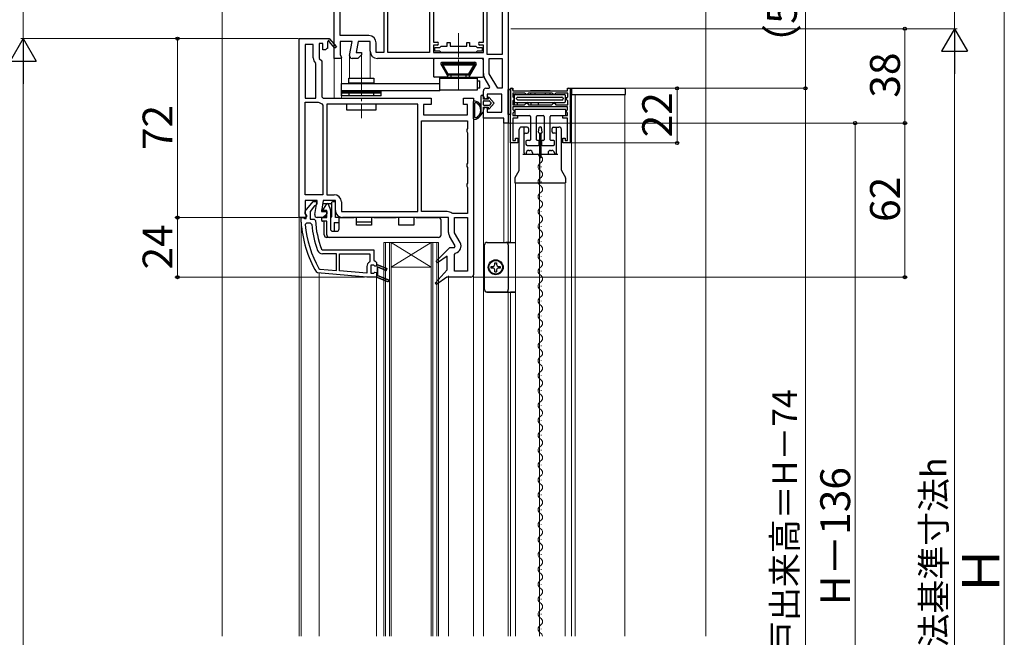
# Model space of a CAD drawing. Extents: x 105 to 1155, y 126 to 1689.
# Drawn here: x 324 to 719, y 1151 to 1400 of the extents above; entities that cross this region are included whole.
import ezdxf

# ---------------------------------------------------------------- set-up
doc = ezdxf.new("R2010")
doc.units = 0
doc.linetypes.add('YCENTER_1', pattern=[13, 10, -1, 1, -1])
for name, color, linetype, lineweight in [('YKK_11', 7, 'CONTINUOUS', 30), ('YKK_12', 2, 'CONTINUOUS', 13), ('YKK_13', 4, 'CONTINUOUS', 30), ('YKK_D', 6, 'CONTINUOUS', 13), ('YSS_K', 3, 'CONTINUOUS', 13)]:
    doc.layers.add(name, color=color, linetype=linetype, lineweight=lineweight)
doc.styles.add('text-b', font='txt')

msp = doc.modelspace()

# ---------------------------------------------------------------- linework, layer by layer
at = {"layer": 'YKK_11', "linetype": 'ByBlock', "lineweight": -2, "ltscale": 0.5}
for p, q in [((470, 1423.6), (470, 1386.4)), ((471.6, 1386.4), (471.6, 1423.6)), ((488.4, 1423.6), (488.4, 1386.4)), ((490, 1423.6), (490, 1390.6)), ((510, 1390.6), (510, 1423.6)), ((511.6, 1385.6), (511.6, 1423.6)), ((517.6, 1423.6), (517.6, 1385.6)), ((520, 1422), (520, 1358)), ((450, 1384), (450, 1411.64)), ((452.4, 1393.2), (452.4, 1410.77)), ((436, 1320), (436, 1392)), ((436, 1392), (447.87, 1392)), ((445.4, 1390), (444, 1390)), ((444, 1390), (444, 1384)), ((445.4, 1387.5), (445.4, 1390)), ((447.61, 1390.93), (447.3, 1390.75)), ((447.3, 1390.75), (447.3, 1388)), ((447.87, 1392), (448, 1392.08)), ((450.3, 1388.14), (447.99, 1390.86)), ((448, 1392.08), (450.91, 1388.66)), ((464, 1393.2), (452.4, 1393.2)), ((457.21, 1390.8), (452.4, 1390.8)), ((452.4, 1390.8), (452.4, 1385.44)), ((456.22, 1385.17), (457.21, 1390.8)), ((459.65, 1390.8), (458.87, 1386.4)), ((464.5, 1390.8), (459.65, 1390.8)), ((464.5, 1386.9), (464.5, 1390.8)), ((466.9, 1386.4), (466.9, 1390.3)), ((490, 1390.6), (491.4, 1390.6)), ((495.5, 1388.9), (495.5, 1390.4)), ((495.5, 1390.4), (496.7, 1390.4)), ((496.7, 1390.4), (496.7, 1388.9)), ((503.3, 1388.9), (503.3, 1390.4)), ((503.3, 1390.4), (504.5, 1390.4)), ((504.5, 1390.4), (504.5, 1388.9)), ((508.6, 1390.6), (510, 1390.6)), ((438.4, 1389.6), (438.4, 1368)), ((441.6, 1389.6), (438.4, 1389.6)), ((441.6, 1384.21), (441.6, 1389.6)), ((446.5, 1387.5), (445.4, 1387.5)), ((447, 1388), (446.5, 1387.5)), ((447.3, 1388), (447, 1388)), ((450.91, 1388.66), (450.3, 1388.14)), ((458.87, 1386.4), (461, 1386.4)), ((461, 1386.4), (461, 1385.5)), ((470, 1386.4), (466.9, 1386.4)), ((488.4, 1386.4), (471.6, 1386.4)), ((491.4, 1389.4), (490, 1389.4)), ((490, 1389.4), (490, 1386.4)), ((490, 1386.4), (510, 1386.4)), ((490.5, 1386.9), (490.5, 1388.4)), ((490.5, 1388.4), (492.45, 1388.4)), ((492.45, 1386.9), (490.5, 1386.9)), ((492.45, 1388.4), (492.75, 1388.65)), ((492.75, 1386.65), (492.45, 1386.9)), ((492.75, 1388.65), (493.04, 1388.9)), ((493.04, 1386.4), (492.75, 1386.65)), ((493.04, 1388.9), (495.5, 1388.9)), ((506.96, 1386.4), (493.04, 1386.4)), ((496.7, 1388.9), (503.3, 1388.9)), ((504.5, 1388.9), (506.96, 1388.9)), ((506.96, 1388.9), (507.26, 1388.65)), ((507.26, 1386.65), (506.96, 1386.4)), ((507.26, 1388.65), (507.55, 1388.4)), ((507.55, 1386.9), (507.26, 1386.65)), ((507.55, 1388.4), (509.5, 1388.4)), ((509.5, 1386.9), (507.55, 1386.9)), ((510, 1389.4), (508.6, 1389.4)), ((509.5, 1388.4), (509.5, 1386.9)), ((510, 1386.4), (510, 1389.4)), ((442.6, 1381.8), (442.45, 1382.15)), ((444, 1384), (445, 1383)), ((445, 1383), (445, 1369)), ((452.62, 1384), (450, 1384)), ((452.4, 1385.44), (452.94, 1384.58)), ((452.94, 1384.58), (452.62, 1384)), ((459.5, 1384), (457.2, 1384)), ((461, 1385.5), (459.5, 1384)), ((510, 1384), (467.4, 1384)), ((510, 1377.97), (510, 1384)), ((517.6, 1385.6), (511.6, 1385.6)), ((512.4, 1377.84), (512.4, 1384)), ((512.4, 1384), (517.6, 1384)), ((517.6, 1384), (517.6, 1372)), ((442.6, 1368), (442.6, 1381.8)), ((512.67, 1372.57), (510.39, 1376.52)), ((515.77, 1372), (512.4, 1377.84)), ((510, 1368.8), (510, 1371)), ((511, 1372), (512.35, 1372)), ((512.35, 1372), (512.67, 1372.57)), ((517.6, 1372), (515.77, 1372)), ((520.9, 1350), (520.9, 1372)), ((520.9, 1372), (521.9, 1372)), ((526.6, 1370.1), (521.8, 1370.1)), ((521.8, 1370.1), (521.8, 1368.55)), ((521.9, 1372), (521.9, 1371)), ((521.9, 1371), (543.9, 1371)), ((526.9, 1369.8), (526.6, 1370.1)), ((528.2, 1370.1), (527.9, 1369.8)), ((537.6, 1370.1), (528.2, 1370.1)), ((528.2, 1370.1), (528.2, 1370.1)), ((537.9, 1369.8), (537.6, 1370.1)), ((539.2, 1370.1), (538.9, 1369.8)), ((544, 1370.1), (539.2, 1370.1)), ((543.9, 1371), (543.9, 1372)), ((543.9, 1372), (544.9, 1372)), ((544, 1368.55), (544, 1370.1)), ((544.9, 1372), (544.9, 1350)), ((438.4, 1368), (442.6, 1368)), ((438.4, 1329.2), (438.4, 1366.4)), ((438.4, 1366.4), (443.63, 1366.4)), ((443.63, 1366.4), (443.94, 1366.3)), ((446, 1368), (489, 1368)), ((489, 1368), (489, 1365.5)), ((502, 1365.5), (502, 1368)), ((502, 1368), (506, 1368)), ((506, 1368), (506, 1297)), ((511.5, 1367.8), (511, 1367.8)), ((517.5, 1369.6), (511.5, 1369.6)), ((511.5, 1369.6), (511.5, 1367.8)), ((517.5, 1362.4), (517.5, 1369.6)), ((521.8, 1368.55), (522.1, 1368.25)), ((522.1, 1367.25), (521.8, 1366.95)), ((521.8, 1366.95), (521.8, 1365.4)), ((522.1, 1368.25), (522.4, 1367.95)), ((522.4, 1367.55), (522.1, 1367.25)), ((522.4, 1367.95), (522.4, 1367.55)), ((527.2, 1369.5), (526.9, 1369.8)), ((526.9, 1365.7), (527.2, 1366)), ((527.6, 1369.5), (527.2, 1369.5)), ((527.2, 1366), (527.6, 1366)), ((527.9, 1369.8), (527.6, 1369.5)), ((527.6, 1366), (527.9, 1365.7)), ((538.2, 1369.5), (537.9, 1369.8)), ((537.9, 1365.7), (538.2, 1366)), ((538.6, 1369.5), (538.2, 1369.5)), ((538.2, 1366), (538.6, 1366)), ((538.9, 1369.8), (538.6, 1369.5)), ((538.6, 1366), (538.9, 1365.7)), ((543.4, 1367.95), (543.7, 1368.25)), ((543.4, 1367.55), (543.4, 1367.95)), ((543.7, 1367.25), (543.4, 1367.55)), ((543.7, 1368.25), (544, 1368.55)), ((544, 1366.95), (543.7, 1367.25)), ((544, 1365.4), (544, 1366.95)), ((445.04, 1365.74), (445.4, 1365.26)), ((445.4, 1365.26), (445.4, 1329.2)), ((483.6, 1365.6), (447, 1365.6)), ((447, 1365.6), (447, 1329.2)), ((483.6, 1322.4), (483.6, 1365.6)), ((489, 1365.5), (486, 1365.5)), ((486, 1365.5), (486, 1361.3)), ((503.6, 1365.5), (502, 1365.5)), ((503.6, 1361.3), (503.6, 1365.5)), ((510, 1360), (510, 1363.3)), ((511, 1364.3), (511.5, 1364.3)), ((511.5, 1364.3), (511.5, 1362.4)), ((511.5, 1362.4), (517.5, 1362.4)), ((521.8, 1365.4), (526.6, 1365.4)), ((543.9, 1364.5), (521.9, 1364.5)), ((521.9, 1364.5), (521.9, 1363.47)), ((521.9, 1363.47), (522.1, 1363.27)), ((522.1, 1362.23), (521.9, 1362.03)), ((521.9, 1362.03), (521.9, 1361)), ((522.1, 1363.27), (522.4, 1362.97)), ((522.4, 1362.53), (522.1, 1362.23)), ((522.4, 1362.97), (522.4, 1362.53)), ((526.6, 1365.4), (526.9, 1365.7)), ((527.9, 1365.7), (528.2, 1365.4)), ((528.2, 1365.4), (537.6, 1365.4)), ((537.6, 1365.4), (537.9, 1365.7)), ((538.9, 1365.7), (539.2, 1365.4)), ((539.2, 1365.4), (544, 1365.4)), ((543.4, 1362.95), (543.7, 1363.25)), ((543.4, 1362.55), (543.4, 1362.95)), ((543.7, 1362.25), (543.4, 1362.55)), ((543.7, 1363.25), (543.9, 1363.45)), ((543.9, 1362.05), (543.7, 1362.25)), ((543.9, 1363.45), (543.9, 1364.5)), ((543.9, 1361), (543.9, 1362.05)), ((485.2, 1322.4), (485.2, 1358.9)), ((485.2, 1358.9), (503.6, 1358.9)), ((486, 1361.3), (503.6, 1361.3)), ((503.6, 1358.9), (503.6, 1355.87)), ((518.2, 1360), (510, 1360)), ((518.2, 1358), (518.2, 1360)), ((521.9, 1361), (523.8, 1361)), ((523.8, 1360), (521.9, 1360)), ((521.9, 1360), (521.9, 1351)), ((523.8, 1361), (523.8, 1360)), ((542, 1360), (542, 1361)), ((542, 1361), (543.9, 1361)), ((543.9, 1360), (542, 1360)), ((543.9, 1351), (543.9, 1360)), ((503.6, 1355.87), (503.35, 1355.43)), ((503.35, 1355.43), (503.35, 1354.57)), ((503.35, 1354.57), (503.6, 1354.13)), ((503.6, 1354.13), (503.6, 1341.87)), ((520, 1358), (518.2, 1358)), ((521.9, 1351), (522.9, 1351)), ((522.9, 1351), (522.9, 1352)), ((522.9, 1352), (523.9, 1352)), ((523.9, 1352), (523.9, 1350)), ((541.9, 1350), (541.9, 1352)), ((541.9, 1352), (542.9, 1352)), ((542.9, 1352), (542.9, 1351)), ((542.9, 1351), (543.9, 1351)), ((523.9, 1350), (520.9, 1350)), ((544.9, 1350), (541.9, 1350)), ((503.6, 1341.87), (503.35, 1341.43)), ((503.35, 1341.43), (503.35, 1340.57)), ((503.35, 1340.57), (503.6, 1340.13)), ((503.6, 1340.13), (503.6, 1333.87)), ((503.6, 1333.87), (503.35, 1333.43)), ((503.35, 1333.43), (503.35, 1332.57)), ((503.35, 1332.57), (503.6, 1332.13)), ((503.6, 1332.13), (503.6, 1321.6)), ((445.4, 1329.2), (438.4, 1329.2)), ((443.21, 1326.8), (438.4, 1326.8)), ((438.4, 1326.8), (438.4, 1321.44)), ((438.41, 1322.52), (441.53, 1326.5)), ((441.53, 1326.5), (443, 1326.5)), ((442.22, 1321.17), (443.21, 1326.8)), ((443, 1326.5), (443, 1325.4)), ((445.65, 1326.8), (444.87, 1322.4)), ((450.5, 1326.8), (445.65, 1326.8)), ((447, 1329.2), (450, 1329.2)), ((450.5, 1322.9), (450.5, 1326.8)), ((442.16, 1324.71), (440.4, 1322.46)), ((440.4, 1322.46), (440.4, 1319.3)), ((442.53, 1324.9), (442.16, 1324.71)), ((443, 1325.4), (442.53, 1324.9)), ((452.9, 1326.3), (452.9, 1322.4)), ((437.5, 1320), (436, 1320)), ((436.7, 1318.18), (436.7, 1320)), ((436.7, 1320), (437.71, 1320)), ((438.4, 1320), (437.5, 1320)), ((437.71, 1320), (438.2, 1319.56)), ((438.2, 1319.56), (438.8, 1319.6)), ((438.4, 1321.44), (438.83, 1320.76)), ((438.86, 1320.3), (438.4, 1320)), ((438.8, 1320.7), (438.6, 1321.1)), ((438.8, 1319.6), (438.8, 1320.7)), ((438.83, 1320.76), (438.86, 1320.3)), ((440.4, 1319.3), (441.97, 1319.3)), ((441.97, 1319.3), (442.47, 1318.83)), ((445.5, 1320), (443.2, 1320)), ((444.87, 1322.4), (447, 1322.4)), ((447, 1321.5), (445.5, 1320)), ((447, 1322.4), (447, 1321.5)), ((452.9, 1322.4), (483.6, 1322.4)), ((496, 1320), (453.4, 1320)), ((495.5, 1322.4), (485.2, 1322.4)), ((496, 1313.97), (496, 1320)), ((497.69, 1321.6), (497.37, 1321.72)), ((503.6, 1321.6), (497.69, 1321.6)), ((498.4, 1313.84), (498.4, 1320)), ((498.4, 1320), (503.6, 1320)), ((503.6, 1320), (503.6, 1298.4)), ((436.7, 1318.15), (436.7, 1318.18)), ((438.88, 1317.7), (438.39, 1317.15)), ((440.49, 1317.7), (438.88, 1317.7)), ((440.99, 1317.25), (440.49, 1317.7)), ((498.67, 1308.57), (496.39, 1312.52)), ((500.65, 1309.95), (498.4, 1313.84)), ((444.87, 1307.33), (445.34, 1307)), ((445.34, 1307), (466, 1307)), ((466, 1307), (466, 1302.9)), ((491.09, 1302.45), (496.49, 1308)), ((496.49, 1308), (498.35, 1308)), ((498.35, 1308), (498.67, 1308.57)), ((451, 1305.4), (445.34, 1305.4)), ((451, 1298.67), (451, 1305.4)), ((452.2, 1305.4), (464.4, 1305.4)), ((452.2, 1298.57), (452.2, 1305.4)), ((464.4, 1305.4), (464.4, 1302.49)), ((466, 1302.9), (466.5, 1302.4)), ((495.5, 1304.46), (491.59, 1301.84)), ((495.5, 1299), (495.5, 1304.46)), ((498.4, 1305.19), (498.79, 1305.67)), ((498.4, 1298.4), (498.4, 1305.19)), ((443.86, 1299.52), (444.25, 1299.26)), ((444.25, 1299.26), (451, 1298.67)), ((463.2, 1300.3), (463.2, 1297.61)), ((464.4, 1302.49), (464.17, 1302.07)), ((466.5, 1302.4), (467, 1301.9)), ((467, 1301.9), (467, 1301)), ((467, 1301), (467.5, 1301)), ((467.5, 1301), (471.25, 1299.47)), ((470.95, 1298.73), (467.5, 1300.14)), ((467.5, 1300.14), (467.5, 1296.66)), ((471.25, 1299.47), (470.95, 1298.73)), ((490.58, 1293.64), (495.5, 1299)), ((491.59, 1301.84), (491.09, 1302.45)), ((443.27, 1297.74), (442.89, 1297.99)), ((463.2, 1296), (443.27, 1297.74)), ((463.2, 1297.61), (452.2, 1298.57)), ((467, 1296), (463.2, 1296)), ((471.45, 1294.23), (467, 1296)), ((467.5, 1296.66), (471.75, 1294.97)), ((495.29, 1296), (491.1, 1293.05)), ((505, 1296), (495.29, 1296)), ((503.6, 1298.4), (498.4, 1298.4)), ((471.45, 1294.23), (471.45, 1294.23)), ((491.1, 1293.05), (490.58, 1293.64))]:
    msp.add_line(p, q, dxfattribs=at)
at = {"layer": 'YKK_11', "linetype": 'ByBlock', "lineweight": 30, "ltscale": 0.5}
for p, q in [((465.93, 1300.8), (464.8, 1300.8)), ((464.8, 1300.8), (464.8, 1297.6)), ((466.41, 1300.42), (465.93, 1300.8)), ((467, 1300.5), (466.41, 1300.42)), ((467.5, 1301), (467, 1301)), ((467, 1301), (467, 1300.5)), ((471.25, 1299.47), (467.5, 1301)), ((467.5, 1296.66), (467.5, 1300.14)), ((467.5, 1300.14), (470.95, 1298.73)), ((470.95, 1298.73), (471.25, 1299.47)), ((464.8, 1297.6), (465.93, 1297.6)), ((465.93, 1297.6), (466.41, 1297.97)), ((466.41, 1297.97), (467, 1297.9)), ((467, 1297.9), (467, 1296)), ((467, 1296), (471.45, 1294.23)), ((471.75, 1294.97), (467.5, 1296.66)), ((471.45, 1294.23), (471.45, 1294.23))]:
    msp.add_line(p, q, dxfattribs=at)
at = {"layer": 'YKK_11', "linetype": 'ByBlock', "lineweight": -2, "ltscale": 0.5}
for centre, radius, start, end in [((447.82, 1391.05), 0.25, 310.357, 210), ((464, 1390.3), 2.9, 0, 90), ((491.4, 1390), 0.6, 270, 90), ((508.6, 1390), 0.6, 90, 270), ((467.4, 1386.9), 2.9, 180, 270), ((444.5, 1384.21), 2.9, 180, 225.0991), ((457.2, 1385), 1, 170, 270), ((512.9, 1377.97), 2.9, 180, 210), ((511, 1371), 1, 90, 180), ((446, 1369), 3.4, 232.6299, 253.6173), ((446, 1369), 1, 180, 270), ((511, 1368.8), 1, 180, 270), ((511, 1363.3), 1, 90, 180), ((450, 1326.3), 2.9, 0, 90), ((439.2, 1321.9), 1, 141.9133, 233.1301), ((453.4, 1322.9), 2.9, 180, 270), ((443.2, 1321), 1, 170, 270), ((482.6, 1321.2), 40.2, 183.3806, 200.1872), ((495.5, 1319.5), 2.9, 49.8808, 90), ((482.6, 1321.2), 46, 183.7994, 210.3037), ((482.6, 1321.2), 44.4, 185.2278, 209.2307), ((482.6, 1321.2), 41.8, 185.4261, 200.1872), ((498.9, 1313.97), 2.9, 180, 210), ((445.34, 1307.5), 2.1, 200.1872, 270), ((498.14, 1308.5), 2.9, 283.0206, 30), ((465.3, 1300.3), 2.1, 122.579, 180), ((471.6, 1294.6), 0.4, 248.3006, 68.3006), ((505, 1297), 1, 270, 360)]:
    msp.add_arc(centre, radius, start, end, dxfattribs=at)
at = {"layer": 'YKK_11', "linetype": 'ByBlock', "lineweight": 30, "ltscale": 0.5}
msp.add_arc((471.6, 1294.6), 0.4, 248.3006, 68.3006, dxfattribs=at)
at = {"layer": 'YKK_12'}
for p, q in [((405, 1151.52, 0), (405, 1414.95)), ((464.5, 1386.9), (464.5, 1376.1)), ((450, 1384.5), (450, 1368)), ((452.9, 1384.5), (452.9, 1368)), ((456.2, 1385), (456.2, 1376.1)), ((461, 1385.71), (461, 1376.1)), ((520.9, 1371.5), (520.9, 1310)), ((545.4, 1151.52), (545.4, 1369.5)), ((546.9, 1151.52), (546.9, 1369.5)), ((566.9, 1151.5), (566.9, 1369.5)), ((510, 1151.52, 0), (510, 1360.5)), ((518.2, 1309.98), (518.2, 1358.5)), ((520, 1151.52, 0), (520, 1358.5)), ((532.53, 1343.5), (532.53, 1343.3)), ((533.29, 1340.5), (533.29, 1340.3)), ((532.53, 1337.5), (532.53, 1337.3)), ((533.29, 1334.5), (533.29, 1334.3)), ((522.9, 1151.52), (522.9, 1334)), ((532.53, 1331.5), (532.53, 1331.3)), ((532.56, 1334), (532.56, 1151.52)), ((542.9, 1151.52), (542.9, 1334)), ((533.29, 1328.5), (533.29, 1328.3)), ((532.53, 1325.5), (532.53, 1325.3)), ((533.29, 1322.5), (533.29, 1322.3)), ((436, 1151.52, 0), (436, 1320.5)), ((436.7, 1151.52, 0), (436.7, 1320)), ((532.53, 1319.5), (532.53, 1319.3)), ((533.29, 1316.5), (533.29, 1316.3)), ((532.53, 1313.5), (532.53, 1313.3)), ((492, 1310), (470, 1310)), ((470, 1310), (470, 1151.52, 0)), ((470.7, 1310), (470.7, 1151.52, 0)), ((472.3, 1310), (472.3, 1151.52, 0)), ((489, 1310), (473, 1300)), ((473, 1310), (489, 1300)), ((473, 1310), (473, 1151.52, 0)), ((489, 1310), (489, 1151.52, 0)), ((489.7, 1310), (489.7, 1151.52, 0)), ((491.3, 1310), (491.3, 1151.52, 0)), ((492, 1310), (492, 1151.52, 0)), ((532.53, 1307.5), (532.53, 1307.3)), ((533.29, 1310.5), (533.29, 1310.3)), ((533.29, 1304.5), (533.29, 1304.3)), ((489, 1300), (473, 1300)), ((532.53, 1301.5), (532.53, 1301.3)), ((467, 1296), (467, 1151.52, 0)), ((496, 1151.52, 0), (496, 1296.5)), ((506, 1151.52, 0), (506, 1297)), ((532.53, 1295.5), (532.53, 1295.3)), ((533.29, 1298.5), (533.29, 1298.3)), ((533.29, 1292.5), (533.29, 1292.3)), ((520.9, 1290.01), (520.9, 1151.52)), ((532.53, 1289.5), (532.53, 1289.3)), ((532.53, 1283.5), (532.53, 1283.3)), ((533.29, 1286.5), (533.29, 1286.3)), ((533.29, 1280.5), (533.29, 1280.3)), ((532.53, 1277.5), (532.53, 1277.3)), ((532.53, 1271.5), (532.53, 1271.3)), ((533.29, 1274.5), (533.29, 1274.3)), ((533.29, 1268.5), (533.29, 1268.3)), ((532.53, 1265.5), (532.53, 1265.3)), ((532.53, 1259.5), (532.53, 1259.3)), ((533.29, 1262.5), (533.29, 1262.3)), ((533.29, 1256.5), (533.29, 1256.3)), ((532.53, 1253.5), (532.53, 1253.3)), ((532.53, 1247.5), (532.53, 1247.3)), ((533.29, 1250.5), (533.29, 1250.3)), ((533.29, 1244.5), (533.29, 1244.3)), ((532.53, 1241.5), (532.53, 1241.3)), ((532.53, 1235.5), (532.53, 1235.3)), ((533.29, 1238.5), (533.29, 1238.3)), ((533.29, 1232.5), (533.29, 1232.3)), ((532.53, 1229.5), (532.53, 1229.3)), ((532.53, 1223.5), (532.53, 1223.3)), ((533.29, 1226.5), (533.29, 1226.3)), ((533.29, 1220.5), (533.29, 1220.3)), ((532.53, 1217.5), (532.53, 1217.3)), ((533.29, 1214.5), (533.29, 1214.3)), ((532.53, 1211.5), (532.53, 1211.3)), ((533.29, 1208.5), (533.29, 1208.3)), ((532.53, 1205.5), (532.53, 1205.3)), ((533.29, 1202.5), (533.29, 1202.3)), ((532.53, 1199.5), (532.53, 1199.3)), ((533.29, 1196.5), (533.29, 1196.3)), ((532.53, 1193.5), (532.53, 1193.3)), ((533.29, 1190.5), (533.29, 1190.3)), ((532.53, 1187.5), (532.53, 1187.3)), ((533.29, 1184.5), (533.29, 1184.3)), ((532.53, 1181.5), (532.53, 1181.3)), ((533.29, 1178.5), (533.29, 1178.3)), ((532.53, 1175.5), (532.53, 1175.3)), ((533.29, 1172.5), (533.29, 1172.3)), ((532.53, 1169.5), (532.53, 1169.3)), ((533.29, 1166.5), (533.29, 1166.3)), ((532.53, 1163.5), (532.53, 1163.3)), ((533.29, 1160.5), (533.29, 1160.3)), ((532.53, 1157.5), (532.53, 1157.3)), ((533.29, 1154.5), (533.29, 1154.3))]:
    msp.add_line(p, q, dxfattribs=at)
at = {"layer": 'YKK_12', "linetype": 'YCENTER_1'}
for p, q in [((500, 1371.54), (500, 1394.26)), ((460.95, 1378.88), (460.95, 1359.96))]:
    msp.add_line(p, q, dxfattribs=at)
at = {"layer": 'YKK_12', "ltscale": 1.5}
msp.add_line((444, 1151.5), (444, 1297.68), dxfattribs=at)
at = {"layer": 'YKK_12'}
for centre, start, end in [((532.07, 1343.4), 299.2025, 60.7975), ((533.75, 1340.4), 119.2025, 240.7975), ((532.07, 1337.4), 299.2025, 60.7975), ((533.75, 1334.4), 119.2025, 240.7975), ((532.07, 1331.4), 299.2025, 60.7975), ((533.75, 1328.4), 119.2025, 240.7975), ((532.07, 1325.4), 299.2025, 60.7975), ((533.75, 1322.4), 119.2025, 240.7975), ((532.07, 1319.4), 299.2025, 60.7975), ((533.75, 1316.4), 119.2025, 240.7975), ((532.07, 1313.4), 299.2025, 60.7975), ((533.75, 1310.4), 119.2025, 240.7975), ((532.07, 1307.4), 299.2025, 60.7975), ((533.75, 1304.4), 119.2025, 240.7975), ((532.07, 1301.4), 299.2025, 60.7975), ((533.75, 1298.4), 119.2025, 240.7975), ((532.07, 1295.4), 299.2025, 60.7975), ((533.75, 1292.4), 119.2025, 240.7975), ((532.07, 1289.4), 299.2025, 60.7975), ((533.75, 1286.4), 119.2025, 240.7975), ((532.07, 1283.4), 299.2025, 60.7975), ((533.75, 1280.4), 119.2025, 240.7975), ((532.07, 1277.4), 299.2025, 60.7975), ((533.75, 1274.4), 119.2025, 240.7975), ((532.07, 1271.4), 299.2025, 60.7975), ((533.75, 1268.4), 119.2025, 240.7975), ((533.75, 1262.4), 119.2025, 240.7975), ((532.07, 1265.4), 299.2025, 60.7975), ((532.07, 1259.4), 299.2025, 60.7975), ((533.75, 1256.4), 119.2025, 240.7975), ((533.75, 1250.4), 119.2025, 240.7975), ((532.07, 1253.4), 299.2025, 60.7975), ((532.07, 1247.4), 299.2025, 60.7975), ((533.75, 1244.4), 119.2025, 240.7975), ((533.75, 1238.4), 119.2025, 240.7975), ((532.07, 1241.4), 299.2025, 60.7975), ((532.07, 1235.4), 299.2025, 60.7975), ((533.75, 1232.4), 119.2025, 240.7975), ((533.75, 1226.4), 119.2025, 240.7975), ((532.07, 1229.4), 299.2025, 60.7975), ((532.07, 1223.4), 299.2025, 60.7975), ((533.75, 1220.4), 119.2025, 240.7975), ((533.75, 1214.4), 119.2025, 240.7975), ((532.07, 1217.4), 299.2025, 60.7975), ((532.07, 1211.4), 299.2025, 60.7975), ((533.75, 1208.4), 119.2025, 240.7975), ((533.75, 1202.4), 119.2025, 240.7975), ((532.07, 1205.4), 299.2025, 60.7975), ((532.07, 1199.4), 299.2025, 60.7975), ((533.75, 1196.4), 119.2025, 240.7975), ((533.75, 1190.4), 119.2025, 240.7975), ((532.07, 1193.4), 299.2025, 60.7975), ((532.07, 1187.4), 299.2025, 60.7975), ((533.75, 1184.4), 119.2025, 240.7975), ((533.75, 1178.4), 119.2025, 240.7975), ((532.07, 1181.4), 299.2025, 60.7975), ((532.07, 1175.4), 299.2025, 60.7975), ((533.75, 1172.4), 119.2025, 240.7975), ((532.07, 1169.4), 299.2025, 60.7975), ((533.75, 1166.4), 119.2025, 240.7975), ((532.07, 1163.4), 299.2025, 60.7975), ((533.75, 1160.4), 119.2025, 240.7975), ((532.07, 1157.4), 299.2025, 60.7975), ((533.75, 1154.4), 119.2025, 240.7975), ((532.07, 1151.4), 3.9662, 60.7975)]:
    msp.add_arc(centre, 1.72, start, end, dxfattribs=at)
at = {"layer": 'YKK_13'}
for p, q in [((490, 1383.5), (490, 1376.8)), ((493.14, 1381.4), (493.42, 1381.9)), ((493.37, 1382.5), (506.64, 1382.5)), ((493.42, 1381.9), (495.79, 1377.8)), ((506.58, 1381.9), (493.42, 1381.9)), ((504.21, 1377.8), (506.58, 1381.9)), ((506.87, 1381.4), (506.58, 1381.9)), ((510, 1376.8), (510, 1383.5)), ((492.93, 1381.75), (495.71, 1376.95)), ((493.14, 1381.4), (506.87, 1381.4)), ((493.14, 1381.4), (495.5, 1377.3)), ((507.07, 1381.75), (504.3, 1376.95)), ((506.87, 1381.4), (504.5, 1377.3)), ((452.95, 1374), (492.5, 1374)), ((452.95, 1369), (452.95, 1374)), ((455.95, 1376.1), (465.95, 1376.1)), ((455.95, 1374.1), (455.95, 1376.1)), ((465.95, 1374.1), (455.95, 1374.1)), ((456.95, 1374.1), (456.95, 1374)), ((464.95, 1374.1), (464.95, 1374)), ((465.95, 1376.1), (465.95, 1374.1)), ((495.45, 1376.5), (490.3, 1376.5)), ((492.5, 1376.5), (507.5, 1376.5)), ((492.5, 1371), (492.5, 1376.5)), ((507.5, 1376), (492.5, 1376)), ((495.79, 1377.8), (495.5, 1377.3)), ((504.5, 1377.3), (495.5, 1377.3)), ((495.79, 1377.8), (504.21, 1377.8)), ((497, 1376.6), (497, 1377.3)), ((503, 1377.3), (503, 1376.6)), ((504.21, 1377.8), (504.5, 1377.3)), ((504.56, 1376.5), (509.7, 1376.5)), ((507.5, 1376.5), (507.5, 1371.3)), ((507.5, 1375), (508.64, 1375)), ((508.64, 1372), (508.64, 1375)), ((492.5, 1371), (452.95, 1371)), ((452.95, 1370.8), (468.95, 1370.8)), ((452.95, 1370.5), (468.95, 1370.5)), ((468.95, 1370), (452.95, 1370)), ((452.95, 1370), (452.95, 1369.5)), ((455.95, 1370.8), (455.95, 1369)), ((465.95, 1369), (465.95, 1370.8)), ((468.95, 1369), (468.95, 1371)), ((468.95, 1369.5), (468.95, 1370)), ((507.5, 1371.3), (492.5, 1371.3)), ((508.64, 1372), (507.6, 1372)), ((519.98, 1361.5, 0), (519.98, 1371.5, 0)), ((519.98, 1371.5, 0), (520.9, 1371.5)), ((519.98, 1361.5, 0), (519.98, 1371.5, 0)), ((519.98, 1371.5, 0), (520.9, 1371.5)), ((520.9, 1371.5), (520.9, 1361.5)), ((520.9, 1369.5), (520.9, 1371.5)), ((520.9, 1371.5), (520.9, 1361.5)), ((521.9, 1371.3), (521.9, 1371.5)), ((522.2, 1371), (543.6, 1371)), ((536.9, 1371), (528.9, 1371)), ((528.9, 1370.1), (528.9, 1369.5)), ((534.9, 1371), (530.9, 1371)), ((530.9, 1369.5), (530.9, 1370.1, 0)), ((534.9, 1370.1, 0), (534.9, 1369.5)), ((536.9, 1369.5), (536.9, 1370.1)), ((543.9, 1371.3), (543.9, 1371.7)), ((544.2, 1372), (566.6, 1372)), ((545.4, 1371.5), (545.4, 1369.5)), ((567.1, 1369.5), (567.1, 1371.5)), ((468.95, 1369), (452.95, 1369)), ((506, 1359.74), (506, 1366.66)), ((509, 1368.7), (509, 1361.15)), ((510, 1367.7), (510, 1368.7)), ((512, 1367.7), (510, 1367.7)), ((510, 1365.4), (510, 1366.7)), ((510.3, 1367), (512.3, 1367)), ((512, 1368.2), (512, 1367.7)), ((514.3, 1366.05), (512.36, 1368.33)), ((512.36, 1363.77), (514.3, 1366.05)), ((512.53, 1366.89), (513.08, 1366.24)), ((521.8, 1369.5), (542.6, 1369.5)), ((522.4, 1369.5), (522.4, 1365.4)), ((522.4, 1366.8), (522.4, 1369)), ((522.4, 1369), (522.4, 1366.8)), ((522.9, 1366.3), (542.6, 1366.3)), ((523.4, 1367.8), (523.4, 1368)), ((523.7, 1365.4), (523.7, 1366.3)), ((523.9, 1368.5), (541.6, 1368.5)), ((541.6, 1367.3), (523.9, 1367.3)), ((527.4, 1366), (527.1, 1366.3)), ((527.7, 1366.3), (527.4, 1366)), ((529.1, 1366.3), (529.1, 1365.4)), ((532, 1366.3), (532, 1365.4)), ((532.2, 1365.4), (532.2, 1366.3)), ((538.4, 1366), (538.1, 1366.3)), ((538.7, 1366.3), (538.4, 1366)), ((542.1, 1368), (542.1, 1367.8)), ((543.1, 1366.8), (543.1, 1369)), ((543.4, 1368), (543.1, 1368.3)), ((543.1, 1367.3), (543.4, 1367.6)), ((545.1, 1365), (545.1, 1369.5)), ((545.1, 1369.5), (567.1, 1369.5)), ((466.95, 1365.6), (454.95, 1365.6)), ((454.95, 1365.6), (454.95, 1363.3)), ((454.95, 1363.3), (466.95, 1363.3)), ((466.95, 1363.3), (466.95, 1365.6)), ((506.6, 1364.83), (506.6, 1365.26)), ((506.6, 1363.6), (506.6, 1364.03)), ((506.6, 1362.37), (506.6, 1362.8)), ((509, 1361.15), (510, 1362.6)), ((510, 1364.4), (512, 1364.4)), ((510, 1362.6), (510, 1364.4)), ((512.3, 1365.1), (510.3, 1365.1)), ((512, 1364.4), (512, 1363.9)), ((513.08, 1365.86), (512.53, 1365.21)), ((522.6, 1363.2), (522.6, 1361.3)), ((542.9, 1363.5), (522.9, 1363.5)), ((543.2, 1361.3), (543.2, 1363.2)), ((506.6, 1361.14), (506.6, 1361.57)), ((520.9, 1361.5), (519.98, 1361.5, 0)), ((520.9, 1361.5), (519.98, 1361.5, 0)), ((522.9, 1361), (528.6, 1361)), ((528.9, 1360.7), (528.9, 1351.3)), ((531.4, 1351.3), (531.4, 1360.7)), ((531.7, 1361), (534.1, 1361)), ((534.4, 1360.7), (534.4, 1351.3)), ((536.9, 1351.3), (536.9, 1360.7)), ((537.2, 1361), (542.9, 1361)), ((524.4, 1339.12), (524.4, 1355.4)), ((527.65, 1356.4), (525.4, 1356.4)), ((526.4, 1346), (526.4, 1356.4)), ((528.15, 1355.9), (528.15, 1354.5)), ((532.2, 1354.34), (532.47, 1356.24)), ((532.76, 1356.5), (533.04, 1356.5)), ((533.6, 1354.34), (533.34, 1356.24)), ((537.65, 1354.5), (537.65, 1355.9)), ((538.15, 1356.4), (540.4, 1356.4)), ((539.4, 1346), (539.4, 1356.4)), ((541.4, 1339.12), (541.4, 1355.4)), ((526.9, 1354), (527.65, 1354)), ((527.15, 1350.7), (527.15, 1349.5)), ((528.6, 1351), (527.45, 1351)), ((532.15, 1351), (531.7, 1351)), ((532.45, 1349.3), (532.45, 1350.7)), ((532.5, 1354), (533.31, 1354)), ((532.7, 1344), (532.7, 1354)), ((533.1, 1354), (533.1, 1344)), ((533.35, 1350.7), (533.35, 1349.3)), ((534.1, 1351), (533.65, 1351)), ((538.35, 1351), (537.2, 1351)), ((538.9, 1354), (538.15, 1354)), ((538.65, 1349.5), (538.65, 1350.7)), ((527.65, 1349), (532.15, 1349)), ((528.25, 1347), (528.75, 1347)), ((533.65, 1349), (538.15, 1349)), ((537.05, 1347), (537.55, 1347)), ((525.9, 1345.5), (539.9, 1345.5)), ((527.25, 1346), (527.25, 1345.5)), ((529.75, 1346), (529.75, 1345.5)), ((532.6, 1344.5), (532.6, 1334)), ((533.1, 1344), (532.7, 1344)), ((536.05, 1346), (536.05, 1345.5)), ((538.55, 1346), (538.55, 1345.5)), ((522.77, 1336.11), (524.35, 1338.89)), ((541.45, 1338.89), (543.04, 1336.11)), ((522.7, 1335.87), (522.7, 1334)), ((543.1, 1335.87), (543.1, 1334)), ((522.7, 1334), (543.1, 1334)), ((445, 1322.8), (445, 1323.15)), ((445, 1322.8), (445, 1322.43)), ((446.5, 1322.8), (445, 1322.8)), ((447.15, 1325.5), (445.42, 1325.5)), ((445.66, 1323.37), (447.13, 1325.47)), ((447, 1322.9), (445.9, 1322.9)), ((446.5, 1322.8), (446.5, 1322.4)), ((447, 1320), (447, 1322.9)), ((448.7, 1325.5), (447.6, 1325.5)), ((447.66, 1325.4), (448.48, 1323.13)), ((448.5, 1323.03), (448.5, 1315.5)), ((449, 1326), (449, 1320.3)), ((450.2, 1326.3), (449.3, 1326.3)), ((450.5, 1320), (450.5, 1326)), ((445, 1318.8), (445, 1319.7)), ((445.3, 1320), (447, 1320)), ((447, 1318.5), (445.3, 1318.5)), ((446.5, 1320.3), (445.8, 1320.3)), ((446, 1313), (446, 1318.5)), ((446.5, 1321), (446.5, 1320.3)), ((446.5, 1320.3), (446.5, 1320)), ((447, 1313), (447, 1318.5)), ((448.7, 1320), (448.5, 1320)), ((452, 1320), (450.5, 1320)), ((452, 1320), (458, 1320)), ((452, 1315.5), (452, 1320)), ((459, 1320), (458, 1320)), ((459, 1317), (459, 1320)), ((465, 1320), (465, 1317)), ((466, 1320), (465, 1320)), ((466, 1320), (475, 1320)), ((476, 1320), (475, 1320)), ((476, 1317), (476, 1320)), ((482, 1320), (482, 1317)), ((483, 1320), (482, 1320)), ((483, 1320), (492, 1320)), ((493, 1313), (493, 1319)), ((449.5, 1314.5), (451, 1314.5)), ((450, 1318), (452, 1318)), ((450, 1318), (450, 1314.5)), ((459, 1318.25), (465, 1318.25)), ((465, 1317), (459, 1317)), ((482, 1317), (476, 1317)), ((448, 1312), (447, 1312)), ((492, 1312), (448, 1312)), ((510.5, 1308.99), (510.47, 1309.02)), ((510.47, 1290.99), (510.47, 1309.02)), ((510.5, 1291.02), (510.5, 1308.99)), ((511.47, 1310.02), (511.5, 1309.99)), ((511.47, 1310.02), (517.4, 1310.02)), ((517.4, 1310.02), (517.43, 1310)), ((517.43, 1310), (522.9, 1310)), ((520.04, 1308.99), (520.04, 1291.02)), ((520.97, 1310), (522.9, 1310)), ((513.17, 1299.65), (513.17, 1300.35)), ((513.17, 1300.35), (513.92, 1300.35)), ((513.92, 1299.65), (513.17, 1299.65)), ((514.62, 1301.8), (515.32, 1301.8)), ((514.62, 1301.05), (514.62, 1301.8)), ((514.62, 1298.2), (514.62, 1298.95)), ((515.32, 1301.8), (515.32, 1301.05)), ((515.32, 1298.95), (515.32, 1298.2)), ((516.02, 1300.35), (516.77, 1300.35)), ((516.77, 1299.65), (516.02, 1299.65)), ((516.77, 1300.35), (516.77, 1299.65)), ((514.62, 1298.2), (515.32, 1298.2)), ((510.47, 1290.99), (510.5, 1291.02)), ((511.5, 1290.02), (511.47, 1289.99)), ((511.47, 1289.99), (517.4, 1289.99)), ((517.4, 1289.99), (517.43, 1290)), ((517.43, 1290), (522.9, 1290)), ((522.9, 1290.01), (520.97, 1290.01))]:
    msp.add_line(p, q, dxfattribs=at)
for radius in [3.01, 3, 2.75]:
    msp.add_circle((514.97, 1300), radius, dxfattribs=at)
for centre, radius, start, end in [((490.5, 1383.5), 0.5, 90, 180), ((493.37, 1382), 0.5, 90, 210), ((506.64, 1382), 0.5, 330, 90), ((509.5, 1383.5), 0.5, 0, 90), ((490.3, 1376.8), 0.3, 180, 270), ((495.45, 1376.8), 0.3, 270, 30), ((504.56, 1376.8), 0.3, 150, 270), ((509.7, 1376.8), 0.3, 270, 0), ((521.4, 1371.5), 0.5, 90, 180), ((521.4, 1371.5), 0.5, 0, 90), ((522.2, 1371.3), 0.3, 180, 270), ((543.6, 1371.3), 0.3, 270, 0), ((544.2, 1371.7), 0.3, 90, 180), ((545.9, 1371.5), 0.5, 90, 180), ((566.6, 1371.5), 0.5, 0, 90), ((506.3, 1366.66), 0.3, 81.7939, 180), ((505.8, 1363.2), 3.8, 32.6369, 81.7939), ((506.34, 1366.09), 0.3, 301.8349, 339.9779), ((506.9, 1365.88), 0.3, 67.7182, 159.9779), ((505.8, 1363.2), 3.2, 66.8522, 67.7182), ((507.18, 1366.42), 0.3, 246.8522, 296.633), ((507.4, 1365.97), 0.2, 3.367, 116.633), ((507.9, 1366), 0.3, 183.367, 233.1478), ((509.5, 1368.7), 0.5, 0.1146, 179.8854), ((509.5, 1368.7), 0.5, 0, 0.1147), ((510.3, 1366.7), 0.3, 90, 180), ((512.2, 1368.2), 0.202, 40.4638, 180), ((512.3, 1366.7), 0.3, 40.4638, 90), ((512.86, 1366.05), 0.3, 319.5362, 40.4638), ((522.9, 1369), 0.5, 90, 180), ((522.9, 1366.8), 0.5, 180, 270), ((523.9, 1368), 0.5, 90, 180), ((523.9, 1367.8), 0.5, 180, 270), ((541.6, 1368), 0.5, 0, 90), ((541.6, 1367.8), 0.5, 270, 0), ((542.6, 1369), 0.5, 0, 90), ((542.6, 1366.8), 0.5, 270, 0), ((506.6, 1365.66), 0.2, 121.8349, 233.1301), ((506.6, 1364.43), 0.2, 126.8699, 233.1301), ((506.6, 1363.2), 0.2, 126.8699, 233.1301), ((506.6, 1361.97), 0.2, 126.8699, 233.1301), ((506.3, 1365.26), 0.3, 0, 53.1301), ((506.3, 1364.83), 0.3, 306.8699, 0), ((506.3, 1364.03), 0.3, 0, 53.1301), ((506.3, 1363.6), 0.3, 306.8699, 0), ((506.3, 1362.8), 0.3, 0, 53.1301), ((506.3, 1362.37), 0.3, 306.8699, 360), ((505.8, 1363.2), 3.2, 306.8522, 53.1478), ((510.3, 1365.4), 0.3, 180, 270), ((512.2, 1363.9), 0.202, 180, 319.5362), ((512.3, 1365.4), 0.3, 270, 319.5362), ((522.9, 1363.2), 0.3, 90, 180), ((542.9, 1363.2), 0.3, 0, 90), ((544.6, 1365), 0.5, 306.8699, 360), ((506.3, 1359.74), 0.3, 180, 278.2061), ((505.8, 1363.2), 3.8, 278.2061, 327.3631), ((506.6, 1360.74), 0.2, 126.8699, 238.1651), ((506.3, 1361.57), 0.3, 0, 53.1301), ((506.3, 1361.14), 0.3, 306.8699, 360), ((506.34, 1360.31), 0.3, 20.0221, 58.1651), ((506.9, 1360.52), 0.3, 200.0221, 292.2818), ((505.8, 1363.2), 3.2, 292.2818, 293.1478), ((507.18, 1359.98), 0.3, 63.367, 113.1478), ((507.4, 1360.43), 0.2, 243.367, 356.633), ((507.9, 1360.4), 0.3, 126.8522, 176.633), ((522.9, 1361.3), 0.3, 180, 270), ((528.6, 1360.7), 0.3, 0, 90), ((531.7, 1360.7), 0.3, 90, 180), ((534.1, 1360.7), 0.3, 0, 90), ((537.2, 1360.7), 0.3, 90, 180), ((542.9, 1361.3), 0.3, 270, 0), ((525.4, 1355.4), 1, 90, 180), ((527.65, 1355.9), 0.5, 0, 90), ((527.65, 1354.5), 0.5, 270, 0), ((532.5, 1354.3), 0.3, 172, 270), ((532.76, 1356.2), 0.3, 90, 172), ((533.04, 1356.2), 0.3, 8, 90), ((533.31, 1354.3), 0.3, 270, 8), ((538.15, 1355.9), 0.5, 90, 180), ((538.15, 1354.5), 0.5, 180, 270), ((540.4, 1355.4), 1, 360, 90), ((526.9, 1353.5), 0.5, 90, 180), ((527.45, 1350.7), 0.3, 90, 180), ((528.6, 1351.3), 0.3, 270, 0), ((531.7, 1351.3), 0.3, 180, 270), ((532.15, 1350.7), 0.3, 0, 90), ((533.65, 1350.7), 0.3, 90, 180), ((534.1, 1351.3), 0.3, 270, 360), ((537.2, 1351.3), 0.3, 180, 270), ((538.35, 1350.7), 0.3, 360, 90), ((538.9, 1353.5), 0.5, 360, 90), ((527.65, 1349.5), 0.5, 180, 270), ((528.25, 1346), 1, 90, 180), ((528.75, 1346), 1, 360, 90), ((532.15, 1349.3), 0.3, 270, 0), ((533.65, 1349.3), 0.3, 180, 270), ((537.05, 1346), 1, 90, 180), ((537.55, 1346), 1, 360, 90), ((538.15, 1349.5), 0.5, 270, 360), ((526.9, 1346), 0.5, 180, 270), ((531.6, 1344.5), 1, 360, 90), ((538.9, 1346), 0.5, 270, 360), ((523.9, 1339.12), 0.5, 333.4349, 0), ((541.9, 1339.12), 0.5, 180, 206.5651), ((523.2, 1335.87), 0.5, 150.3559, 180), ((542.6, 1335.87), 0.5, 0, 29.6441), ((445.9, 1323.2), 0.3, 145, 270), ((447.37, 1325.3), 0.3, 20, 145), ((448.2, 1323.03), 0.3, 0, 20), ((448.7, 1325.8), 0.3, 270, 0), ((449.3, 1326), 0.3, 90, 180), ((450.2, 1326), 0.3, 0, 90), ((445.3, 1319.7), 0.3, 90, 180), ((445.3, 1318.8), 0.3, 180, 270), ((448.7, 1320.3), 0.3, 270, 0), ((492, 1319), 1, 0, 90), ((449.5, 1315.5), 1, 180, 270), ((451, 1315.5), 1, 270, 0), ((447, 1313), 1, 180, 270), ((448, 1313), 1, 180, 270), ((492, 1313), 1, 270, 0), ((511.5, 1308.99), 1, 90, 179.9949), ((519.04, 1308.99), 1, 360, 90.1892), ((513.92, 1301.05), 0.7, 270, 360), ((513.92, 1298.95), 0.7, 0, 90), ((516.02, 1301.05), 0.7, 180, 270), ((516.02, 1298.95), 0.7, 90, 180), ((511.5, 1291.02), 1, 180.0051, 270), ((519.04, 1291.02), 1, 269.8108, 0)]:
    msp.add_arc(centre, radius, start, end, dxfattribs=at)
for centre, major_axis, ratio, start_param, end_param in [((511.47, 1309.02), (-0.707, 0.707), 0.999924, 5.497825, 7.068545), ((515.22, 1310.07), (-10.78, 0), 0.008727, 1.218861, 1.932451), ((520.97, 1309.98), (-2, 0), 0.008727, 4.712389, 5.962202), ((511.47, 1290.99), (0.707, 0.707), 0.999924, 2.356233, 3.926953), ((515.22, 1289.93), (-10.78, 0), 0.008727, 4.350734, 5.064324), ((520.97, 1290.02), (-2, 0), 0.008727, 0.320984, 1.570796)]:
    msp.add_ellipse(centre, major_axis=major_axis, ratio=ratio, start_param=start_param, end_param=end_param, dxfattribs=at)
at = {"layer": 'YKK_D', "ltscale": 1.5}
for p, q in [((639.49, 1426), (639.49, 1372)), ((699.49, 1426), (699.49, 1396)), ((325, 1414), (325, 1392)), ((719.49, 936.5), (719.49, 1415.5)), ((521, 1396), (680.5, 1396)), ((521, 1396), (700.49, 1396)), ((521.1, 1396), (700.49, 1396)), ((679.5, 1396), (679.5, 1358)), ((435.5, 1392), (324, 1392)), ((435.5, 1392), (324, 1392)), ((435.5, 1392), (386, 1392)), ((387, 1392), (387, 1320)), ((699.49, 976.5), (699.49, 1385.5)), ((325, 1381.5), (325, 970.5)), ((545.42, 1372), (640.49, 1372)), ((545.42, 1372), (640.49, 1372)), ((639.49, 946), (639.49, 1372)), ((520.5, 1358), (680.5, 1358)), ((520.5, 1358), (680.5, 1358)), ((679.5, 1358), (679.5, 1296)), ((435.5, 1320), (386, 1320)), ((435.5, 1320), (386, 1320)), ((387, 1320), (387, 1296)), ((462.22, 1296), (386, 1296)), ((506, 1296), (680.5, 1296))]:
    msp.add_line(p, q, dxfattribs=at)
at = {"layer": 'YKK_D', "lineweight": -2}
for p, q in [((699.49, 1396), (694.24, 1386.91)), ((699.49, 1396), (704.74, 1386.91)), ((699.49, 1396), (699.49, 1377.81)), ((325, 1392), (319.75, 1382.91)), ((325, 1392), (330.25, 1382.91)), ((325, 1392), (325, 1373.81)), ((694.24, 1386.91), (704.74, 1386.91)), ((319.75, 1382.91), (330.25, 1382.91))]:
    msp.add_line(p, q, dxfattribs=at)
at = {"layer": 'YKK_D'}
for p, q in [((545.4, 1372), (588.9, 1372)), ((587.9, 1350), (587.9, 1372)), ((519.5, 1358), (660.49, 1358)), ((659.49, 1358), (659.49, 994)), ((544.9, 1350), (588.9, 1350))]:
    msp.add_line(p, q, dxfattribs=at)
at = {"layer": 'YKK_D', "linetype": 'ByBlock', "lineweight": -2}
for centre, radius in [((679.5, 1396), 0.638), ((387, 1392), 0.638), ((587.9, 1372), 0.638), ((639.49, 1372), 0.638), ((639.49, 1372), 0.637), ((659.49, 1358), 0.638), ((679.5, 1358), 0.637), ((679.5, 1358), 0.638), ((587.9, 1350), 0.637), ((387, 1320), 0.637), ((387, 1320), 0.638), ((387, 1296), 0.637), ((679.5, 1296), 0.637)]:
    msp.add_circle(centre, radius, dxfattribs=at)
at = {"layer": 'YSS_K'}
msp.add_line((599.5, 1151.5), (599.5, 1409.5), dxfattribs=at)

# ---------------------------------------------------------------- texts
at = {"layer": 'YKK_D', "style": 'text-b'}
for s, height, p in [('（54）', 12, (636.06, 1381.58)), ('38', 12, (677.5, 1368.24)), ('22', 12, (585.9, 1352.27)), ('72', 12, (385, 1347.14)), ('62', 12, (677.5, 1318.24)), ('24', 12, (385, 1299.1)), ('網戸出来高＝H－74', 10, (636.19, 1130.36)), ('内法基準寸法h', 10, (696.13, 1133.33)), ('H－136', 12, (657.49, 1164.04)), ('Ｈ', 15, (717.49, 1167.65))]:
    msp.add_text(s, height=height, rotation=90, dxfattribs=at).set_placement(p)

doc.saveas('drawing.dxf')
